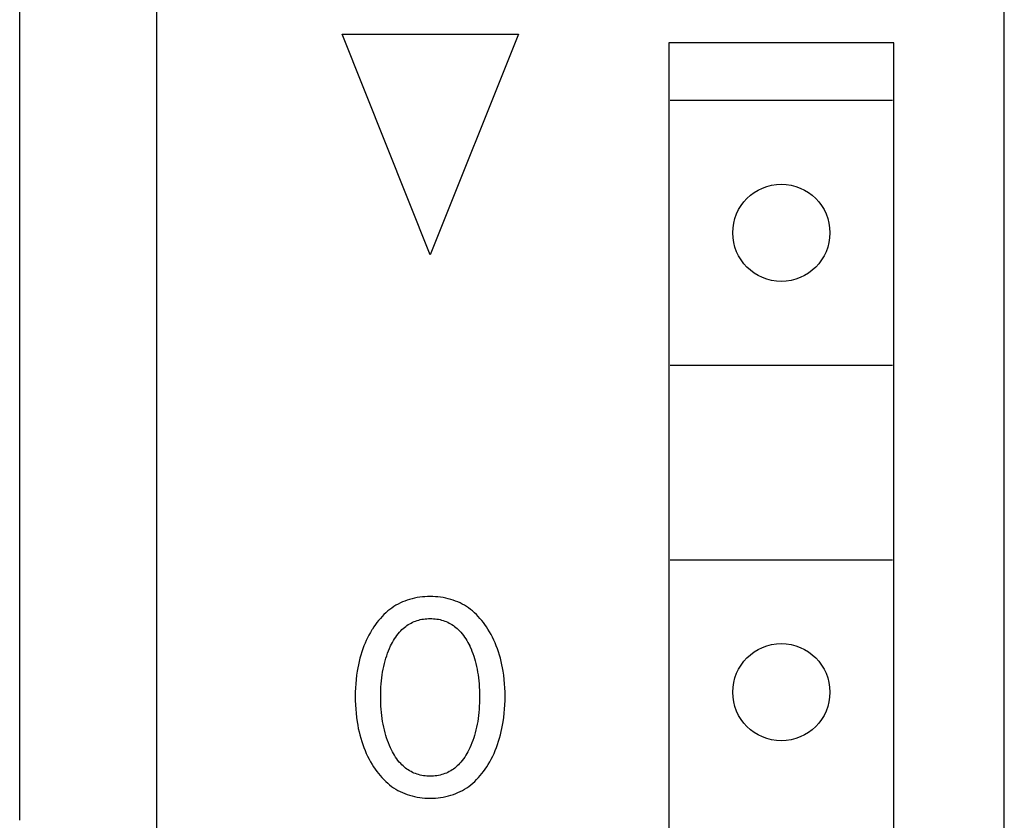
# Model space of a CAD drawing. Extents: x 0 to 594, y 0 to 420.
# Drawn here: x 337 to 348, y 285 to 294 of the extents above; entities that cross this region are included whole.
import ezdxf

# ---------------------------------------------------------------- set-up
doc = ezdxf.new("R2010")
doc.units = 0
doc.header["$LTSCALE"] = 32.67
doc.header["$MEASUREMENT"] = 0
doc.layers.add('10000_FRONT', color=7, linetype='CONTINUOUS')

msp = doc.modelspace()

# ---------------------------------------------------------------- linework, layer by layer
at = {"layer": '10000_FRONT', "color": 7, "linetype": 'Continuous'}
for p, q in [((338.05934, 359.65167), (338.05934, 239.45167)), ((347.65934, 239.85167), (347.65934, 359.25167)), ((336.50934, 285.15167), (336.50934, 313.95167)), ((340.15934, 294.05167), (342.15934, 294.05167)), ((341.15934, 291.55167), (340.15934, 294.05167)), ((342.15934, 294.05167), (341.15934, 291.55167)), ((343.85934, 293.95167), (343.85934, 242.75167)), ((346.40934, 293.95167), (343.85934, 293.95167)), ((346.40934, 242.75167), (346.40934, 293.95167)), ((343.87727, 293.30167), (346.39141, 293.30167)), ((343.87727, 290.30167), (346.39141, 290.30167)), ((343.87727, 288.10167), (346.39141, 288.10167)), ((341.01088, 287.67238), (340.98202, 287.66687)), ((341.03996, 287.6768), (341.01088, 287.67238)), ((341.0692, 287.68018), (341.03996, 287.6768)), ((341.09858, 287.68255), (341.0692, 287.68018)), ((341.12803, 287.68395), (341.09858, 287.68255)), ((341.15754, 287.68442), (341.12803, 287.68395)), ((341.18711, 287.68397), (341.15754, 287.68442)), ((341.21665, 287.68258), (341.18711, 287.68397)), ((341.2461, 287.68022), (341.21665, 287.68258)), ((341.27542, 287.67684), (341.2461, 287.68022)), ((341.30457, 287.67242), (341.27542, 287.67684)), ((341.3335, 287.66691), (341.30457, 287.67242)), ((340.74691, 287.57036), (340.72373, 287.55475)), ((340.77068, 287.58504), (340.74691, 287.57036)), ((340.79502, 287.59876), (340.77068, 287.58504)), ((340.81989, 287.6115), (340.79502, 287.59876)), ((340.84522, 287.62323), (340.81989, 287.6115)), ((340.87099, 287.63392), (340.84522, 287.62323)), ((340.89715, 287.64353), (340.87099, 287.63392)), ((340.92512, 287.65249), (340.89715, 287.64353)), ((340.95342, 287.66026), (340.92512, 287.65249)), ((340.98202, 287.66687), (340.95342, 287.66026)), ((341.36219, 287.66029), (341.3335, 287.66691)), ((341.39057, 287.6525), (341.36219, 287.66029)), ((341.41861, 287.64353), (341.39057, 287.6525)), ((341.44478, 287.63392), (341.41861, 287.64353)), ((341.47056, 287.62325), (341.44478, 287.63392)), ((341.49591, 287.61153), (341.47056, 287.62325)), ((341.52078, 287.5988), (341.49591, 287.61153)), ((341.54512, 287.58507), (341.52078, 287.5988)), ((341.5689, 287.57039), (341.54512, 287.58507)), ((341.59207, 287.55478), (341.5689, 287.57039)), ((340.61381, 287.45927), (340.5936, 287.43707)), ((340.63484, 287.48067), (340.61381, 287.45927)), ((340.65669, 287.50123), (340.63484, 287.48067)), ((340.67939, 287.52088), (340.65669, 287.50123)), ((340.70121, 287.53825), (340.67939, 287.52088)), ((340.72373, 287.55475), (340.70121, 287.53825)), ((341.61457, 287.53827), (341.59207, 287.55478)), ((341.63638, 287.52088), (341.61457, 287.53827)), ((341.659, 287.50123), (341.63638, 287.52088)), ((341.68077, 287.48067), (341.659, 287.50123)), ((341.70171, 287.45926), (341.68077, 287.48067)), ((341.72184, 287.43706), (341.70171, 287.45926)), ((340.5206, 287.34166), (340.50424, 287.31645)), ((340.5377, 287.36638), (340.5206, 287.34166)), ((340.55556, 287.39057), (340.5377, 287.36638)), ((340.57419, 287.41415), (340.55556, 287.39057)), ((340.5936, 287.43707), (340.57419, 287.41415)), ((340.86591, 287.33424), (340.88027, 287.3456)), ((340.88027, 287.3456), (340.89507, 287.35637)), ((340.89507, 287.35637), (340.91027, 287.36654)), ((340.91027, 287.36654), (340.92586, 287.37607)), ((340.92586, 287.37607), (340.94182, 287.38492)), ((340.94182, 287.38492), (340.95813, 287.39307)), ((340.95813, 287.39307), (340.97477, 287.40047)), ((340.97477, 287.40047), (340.99213, 287.40727)), ((340.99213, 287.40727), (341.00978, 287.41327)), ((341.00978, 287.41327), (341.02768, 287.4185)), ((341.02768, 287.4185), (341.04582, 287.42297)), ((341.04582, 287.42297), (341.06414, 287.42671)), ((341.06414, 287.42671), (341.08263, 287.42972)), ((341.08263, 287.42972), (341.10124, 287.43204)), ((341.10124, 287.43204), (341.11995, 287.43367)), ((341.11995, 287.43367), (341.13873, 287.43463)), ((341.13873, 287.43463), (341.15754, 287.43495)), ((341.15754, 287.43495), (341.17634, 287.43463)), ((341.17634, 287.43463), (341.19512, 287.43367)), ((341.19512, 287.43367), (341.21383, 287.43204)), ((341.21383, 287.43204), (341.23244, 287.42972)), ((341.23244, 287.42972), (341.25093, 287.42671)), ((341.25093, 287.42671), (341.26925, 287.42297)), ((341.26925, 287.42297), (341.28739, 287.4185)), ((341.28739, 287.4185), (341.30529, 287.41327)), ((341.30529, 287.41327), (341.32294, 287.40727)), ((341.32294, 287.40727), (341.34031, 287.40047)), ((341.34031, 287.40047), (341.35694, 287.39307)), ((341.35694, 287.39307), (341.37325, 287.38492)), ((341.37325, 287.38492), (341.38921, 287.37607)), ((341.38921, 287.37607), (341.4048, 287.36654)), ((341.4048, 287.36654), (341.42, 287.35637)), ((341.42, 287.35637), (341.4348, 287.3456)), ((341.4348, 287.3456), (341.44916, 287.33424)), ((341.74117, 287.41413), (341.72184, 287.43706)), ((341.75972, 287.39055), (341.74117, 287.41413)), ((341.7775, 287.36636), (341.75972, 287.39055)), ((341.79453, 287.34164), (341.7775, 287.36636)), ((341.81083, 287.31645), (341.79453, 287.34164)), ((340.46484, 287.2485), (340.44928, 287.21827)), ((340.4813, 287.27827), (340.46484, 287.2485)), ((340.4987, 287.30754), (340.4813, 287.27827)), ((340.50424, 287.31645), (340.4987, 287.30754)), ((340.75463, 287.20589), (340.76736, 287.22522)), ((340.76736, 287.22522), (340.7808, 287.24407)), ((340.7808, 287.24407), (340.79496, 287.26235)), ((340.79496, 287.26235), (340.80988, 287.28003)), ((340.80988, 287.28003), (340.8256, 287.29705)), ((340.8256, 287.29705), (340.83855, 287.30994)), ((340.83855, 287.30994), (340.852, 287.32235)), ((340.852, 287.32235), (340.86591, 287.33424)), ((341.44916, 287.33424), (341.46308, 287.32235)), ((341.46308, 287.32235), (341.47652, 287.30994)), ((341.47652, 287.30994), (341.48947, 287.29705)), ((341.48947, 287.29705), (341.50519, 287.28003)), ((341.50519, 287.28003), (341.52011, 287.26235)), ((341.52011, 287.26235), (341.53427, 287.24407)), ((341.53427, 287.24407), (341.54771, 287.22522)), ((341.54771, 287.22522), (341.56044, 287.20589)), ((341.82924, 287.28603), (341.81083, 287.31645)), ((341.84666, 287.25506), (341.82924, 287.28603)), ((341.86309, 287.22359), (341.84666, 287.25506)), ((340.40798, 287.1251), (340.39596, 287.09331)), ((340.42086, 287.15654), (340.40798, 287.1251)), ((340.43462, 287.18761), (340.42086, 287.15654)), ((340.44928, 287.21827), (340.43462, 287.18761)), ((340.69755, 287.0974), (340.71005, 287.12467)), ((340.71005, 287.12467), (340.72031, 287.14544)), ((340.72031, 287.14544), (340.73114, 287.16594)), ((340.73114, 287.16594), (340.74257, 287.18611)), ((340.74257, 287.18611), (340.75463, 287.20589)), ((341.56044, 287.20589), (341.5725, 287.18611)), ((341.5725, 287.18611), (341.58393, 287.16594)), ((341.58393, 287.16594), (341.59476, 287.14544)), ((341.59476, 287.14544), (341.60502, 287.12467)), ((341.60502, 287.12467), (341.60832, 287.11769)), ((341.60832, 287.11769), (341.62008, 287.09151)), ((341.87853, 287.19165), (341.86309, 287.22359)), ((341.89301, 287.15927), (341.87853, 287.19165)), ((341.90654, 287.12648), (341.89301, 287.15927)), ((341.91911, 287.09331), (341.90654, 287.12648)), ((340.37249, 287.0222), (340.36227, 286.98617)), ((340.38372, 287.05793), (340.37249, 287.0222)), ((340.39596, 287.09331), (340.38372, 287.05793)), ((340.65607, 286.98517), (340.66522, 287.01364)), ((340.66522, 287.01364), (340.67516, 287.04186)), ((340.67516, 287.04186), (340.68593, 287.06979)), ((340.68593, 287.06979), (340.69755, 287.0974)), ((341.62008, 287.09151), (341.63105, 287.06502)), ((341.63105, 287.06502), (341.64123, 287.03825)), ((341.64123, 287.03825), (341.65067, 287.01121)), ((341.65067, 287.01121), (341.65938, 286.98394)), ((341.93136, 287.05793), (341.91911, 287.09331)), ((341.94259, 287.02221), (341.93136, 287.05793)), ((341.95281, 286.98618), (341.94259, 287.02221)), ((340.34475, 286.91333), (340.33741, 286.87659)), ((340.35303, 286.94986), (340.34475, 286.91333)), ((340.36227, 286.98617), (340.35303, 286.94986)), ((340.62545, 286.8618), (340.63204, 286.89355)), ((340.63204, 286.89355), (340.63944, 286.92511)), ((340.63944, 286.92511), (340.64768, 286.95645)), ((340.64768, 286.95645), (340.65607, 286.98517)), ((341.65938, 286.98394), (341.66739, 286.95645)), ((341.66739, 286.95645), (341.67563, 286.92511)), ((341.67563, 286.92511), (341.68303, 286.89355)), ((341.68303, 286.89355), (341.68962, 286.8618)), ((341.96205, 286.94987), (341.95281, 286.98618)), ((341.97032, 286.91333), (341.96205, 286.94987)), ((341.97766, 286.87659), (341.97032, 286.91333)), ((340.32414, 286.79265), (340.31868, 286.74544)), ((340.331, 286.83969), (340.32414, 286.79265)), ((340.33741, 286.87659), (340.331, 286.83969)), ((340.61026, 286.76571), (340.61459, 286.79785)), ((340.61459, 286.79785), (340.61964, 286.82989)), ((340.61964, 286.82989), (340.62545, 286.8618)), ((341.68962, 286.8618), (341.69543, 286.82989)), ((341.69543, 286.82989), (341.70048, 286.79785)), ((341.70048, 286.79785), (341.70481, 286.76571)), ((341.98407, 286.83969), (341.97766, 286.87659)), ((341.99093, 286.79265), (341.98407, 286.83969)), ((341.9964, 286.74543), (341.99093, 286.79265)), ((340.31453, 286.69809), (340.31163, 286.65064)), ((340.31868, 286.74544), (340.31453, 286.69809)), ((340.60077, 286.65928), (340.60316, 286.69482)), ((340.60316, 286.69482), (340.60631, 286.7303)), ((340.60631, 286.7303), (340.61026, 286.76571)), ((341.70481, 286.76571), (341.70876, 286.7303)), ((341.70876, 286.7303), (341.71191, 286.69482)), ((341.71191, 286.69482), (341.7143, 286.65928)), ((342.00055, 286.69809), (341.9964, 286.74543)), ((342.00344, 286.65064), (342.00055, 286.69809)), ((340.30993, 286.60312), (340.30934, 286.55557)), ((340.30934, 286.55557), (340.30985, 286.50722)), ((340.31163, 286.65064), (340.30993, 286.60312)), ((340.59779, 286.55245), (340.59812, 286.58808)), ((340.59812, 286.58808), (340.5991, 286.6237)), ((340.5991, 286.6237), (340.60077, 286.65928)), ((341.7143, 286.65928), (341.71597, 286.6237)), ((341.71597, 286.6237), (341.71695, 286.58808)), ((341.71695, 286.58808), (341.71728, 286.55245)), ((342.00515, 286.60312), (342.00344, 286.65064)), ((342.00573, 286.55557), (342.00515, 286.60312)), ((342.00522, 286.50733), (342.00573, 286.55557)), ((340.30985, 286.50722), (340.3115, 286.4589)), ((340.3115, 286.4589), (340.31436, 286.41065)), ((340.59809, 286.51631), (340.59779, 286.55245)), ((340.59904, 286.48018), (340.59809, 286.51631)), ((340.60069, 286.44407), (340.59904, 286.48018)), ((340.60305, 286.40801), (340.60069, 286.44407)), ((341.71439, 286.44407), (341.71202, 286.40801)), ((341.71603, 286.48018), (341.71439, 286.44407)), ((341.71698, 286.51631), (341.71603, 286.48018)), ((341.71728, 286.55245), (341.71698, 286.51631)), ((342.0007, 286.41099), (342.00356, 286.45913)), ((342.00356, 286.45913), (342.00522, 286.50733)), ((340.31436, 286.41065), (340.31846, 286.36249)), ((340.31846, 286.36249), (340.32388, 286.31447)), ((340.60618, 286.37201), (340.60305, 286.40801)), ((340.61009, 286.33607), (340.60618, 286.37201)), ((340.61437, 286.30343), (340.61009, 286.33607)), ((341.70498, 286.33607), (341.7007, 286.30343)), ((341.70889, 286.37201), (341.70498, 286.33607)), ((341.71202, 286.40801), (341.70889, 286.37201)), ((341.99119, 286.31504), (341.9966, 286.36295)), ((341.9966, 286.36295), (342.0007, 286.41099)), ((340.32388, 286.31447), (340.33065, 286.2666)), ((340.33065, 286.2666), (340.33697, 286.22914)), ((340.33697, 286.22914), (340.34418, 286.19182)), ((340.61935, 286.27088), (340.61437, 286.30343)), ((340.62508, 286.23846), (340.61935, 286.27088)), ((340.63158, 286.20619), (340.62508, 286.23846)), ((341.68999, 286.23846), (341.6835, 286.20619)), ((341.69572, 286.27088), (341.68999, 286.23846)), ((341.7007, 286.30343), (341.69572, 286.27088)), ((341.97088, 286.19252), (341.9781, 286.22983)), ((341.9781, 286.22983), (341.98442, 286.2673)), ((341.98442, 286.2673), (341.99119, 286.31504)), ((340.34418, 286.19182), (340.35231, 286.1547)), ((340.35231, 286.1547), (340.3614, 286.1178)), ((340.3614, 286.1178), (340.37145, 286.08117)), ((340.63887, 286.1741), (340.63158, 286.20619)), ((340.64699, 286.14222), (340.63887, 286.1741)), ((340.65524, 286.11301), (340.64699, 286.14222)), ((340.66426, 286.08403), (340.65524, 286.11301)), ((341.65983, 286.11301), (341.65081, 286.08403)), ((341.66808, 286.14222), (341.65983, 286.11301)), ((341.6762, 286.1741), (341.66808, 286.14222)), ((341.6835, 286.20619), (341.6762, 286.1741)), ((341.94359, 286.08187), (341.95365, 286.1185)), ((341.95365, 286.1185), (341.96273, 286.1554)), ((341.96273, 286.1554), (341.97088, 286.19252)), ((340.37145, 286.08117), (340.38251, 286.04483)), ((340.38251, 286.04483), (340.39458, 286.00882)), ((340.39458, 286.00882), (340.40691, 285.97521)), ((340.67406, 286.0553), (340.66426, 286.08403)), ((340.68468, 286.02685), (340.67406, 286.0553)), ((340.69615, 285.9987), (340.68468, 286.02685)), ((340.70849, 285.97088), (340.69615, 285.9987)), ((341.61892, 285.9987), (341.60658, 285.97088)), ((341.63039, 286.02685), (341.61892, 285.9987)), ((341.64101, 286.0553), (341.63039, 286.02685)), ((341.65081, 286.08403), (341.64101, 286.0553)), ((341.90815, 285.97581), (341.92049, 286.00951)), ((341.92049, 286.00951), (341.93255, 286.04553)), ((341.93255, 286.04553), (341.94359, 286.08187)), ((340.40691, 285.97521), (340.42019, 285.94195)), ((340.42019, 285.94195), (340.43442, 285.90909)), ((340.43442, 285.90909), (340.44962, 285.87665)), ((340.7187, 285.94954), (340.70849, 285.97088)), ((340.72949, 285.92847), (340.7187, 285.94954)), ((340.7409, 285.90772), (340.72949, 285.92847)), ((340.75296, 285.88737), (340.7409, 285.90772)), ((340.7657, 285.86745), (340.75296, 285.88737)), ((341.56211, 285.88737), (341.54937, 285.86745)), ((341.57417, 285.90772), (341.56211, 285.88737)), ((341.58558, 285.92847), (341.57417, 285.90772)), ((341.59637, 285.94954), (341.58558, 285.92847)), ((341.60658, 285.97088), (341.59637, 285.94954)), ((341.86544, 285.87697), (341.88063, 285.9095)), ((341.88063, 285.9095), (341.89487, 285.94246)), ((341.89487, 285.94246), (341.90815, 285.97581)), ((340.44962, 285.87665), (340.46579, 285.84467)), ((340.46579, 285.84467), (340.48296, 285.81318)), ((340.48296, 285.81318), (340.50112, 285.78222)), ((340.50112, 285.78222), (340.51743, 285.75624)), ((340.77916, 285.84802), (340.7657, 285.86745)), ((340.79338, 285.82916), (340.77916, 285.84802)), ((340.80839, 285.8109), (340.79338, 285.82916)), ((340.82422, 285.79331), (340.80839, 285.8109)), ((340.83716, 285.78008), (340.82422, 285.79331)), ((340.8506, 285.76733), (340.83716, 285.78008)), ((341.47791, 285.78008), (341.46447, 285.76733)), ((341.49085, 285.79331), (341.47791, 285.78008)), ((341.50668, 285.8109), (341.49085, 285.79331)), ((341.52169, 285.82916), (341.50668, 285.8109)), ((341.53591, 285.84802), (341.52169, 285.82916)), ((341.54937, 285.86745), (341.53591, 285.84802)), ((341.79772, 285.75625), (341.81395, 285.78222)), ((341.81395, 285.78222), (341.83211, 285.81329)), ((341.83211, 285.81329), (341.84927, 285.84489)), ((341.84927, 285.84489), (341.86544, 285.87697)), ((340.51743, 285.75624), (340.53449, 285.73074)), ((340.53449, 285.73074), (340.55232, 285.70577)), ((340.55232, 285.70577), (340.57095, 285.68141)), ((340.57095, 285.68141), (340.59039, 285.65771)), ((340.86452, 285.7551), (340.8506, 285.76733)), ((340.87891, 285.74341), (340.86452, 285.7551)), ((340.89375, 285.7323), (340.87891, 285.74341)), ((340.90901, 285.72181), (340.89375, 285.7323)), ((340.92467, 285.71198), (340.90901, 285.72181)), ((340.94072, 285.70284), (340.92467, 285.71198)), ((340.95714, 285.69442), (340.94072, 285.70284)), ((340.9739, 285.68676), (340.95714, 285.69442)), ((340.9913, 285.67978), (340.9739, 285.68676)), ((341.009, 285.67361), (340.9913, 285.67978)), ((341.02697, 285.66822), (341.009, 285.67361)), ((341.04518, 285.66361), (341.02697, 285.66822)), ((341.0636, 285.65976), (341.04518, 285.66361)), ((341.26989, 285.66361), (341.25147, 285.65976)), ((341.2881, 285.66822), (341.26989, 285.66361)), ((341.30607, 285.67361), (341.2881, 285.66822)), ((341.32377, 285.67978), (341.30607, 285.67361)), ((341.34117, 285.68676), (341.32377, 285.67978)), ((341.35793, 285.69442), (341.34117, 285.68676)), ((341.37435, 285.70284), (341.35793, 285.69442)), ((341.3904, 285.71198), (341.37435, 285.70284)), ((341.40606, 285.72181), (341.3904, 285.71198)), ((341.42132, 285.7323), (341.40606, 285.72181)), ((341.43616, 285.74341), (341.42132, 285.7323)), ((341.45055, 285.7551), (341.43616, 285.74341)), ((341.46447, 285.76733), (341.45055, 285.7551)), ((341.72508, 285.65771), (341.74444, 285.68141)), ((341.74444, 285.68141), (341.76298, 285.70578)), ((341.76298, 285.70578), (341.78074, 285.73075)), ((341.78074, 285.73075), (341.79772, 285.75625)), ((340.59039, 285.65771), (340.61065, 285.63474)), ((340.61065, 285.63474), (340.63177, 285.61256)), ((340.63177, 285.61256), (340.65375, 285.59125)), ((340.65375, 285.59125), (340.67662, 285.57086)), ((340.67662, 285.57086), (340.69845, 285.55297)), ((340.69845, 285.55297), (340.72101, 285.53594)), ((341.08218, 285.65665), (341.0636, 285.65976)), ((341.1009, 285.65426), (341.08218, 285.65665)), ((341.11972, 285.65258), (341.1009, 285.65426)), ((341.13861, 285.65158), (341.11972, 285.65258)), ((341.15754, 285.65125), (341.13861, 285.65158)), ((341.17646, 285.65158), (341.15754, 285.65125)), ((341.19535, 285.65258), (341.17646, 285.65158)), ((341.21417, 285.65426), (341.19535, 285.65258)), ((341.23289, 285.65665), (341.21417, 285.65426)), ((341.25147, 285.65976), (341.23289, 285.65665)), ((341.59479, 285.53591), (341.61733, 285.55295)), ((341.61733, 285.55295), (341.63915, 285.57086)), ((341.63915, 285.57086), (341.66195, 285.59125)), ((341.66195, 285.59125), (341.68385, 285.61256)), ((341.68385, 285.61256), (341.70489, 285.63473)), ((341.70489, 285.63473), (341.72508, 285.65771)), ((340.72101, 285.53594), (340.74424, 285.51983)), ((340.74424, 285.51983), (340.76811, 285.50465)), ((340.76811, 285.50465), (340.79257, 285.49045)), ((340.79257, 285.49045), (340.81757, 285.47725)), ((340.81757, 285.47725), (340.84308, 285.4651)), ((340.84308, 285.4651), (340.86904, 285.45402)), ((340.86904, 285.45402), (340.89542, 285.44405)), ((340.89542, 285.44405), (340.92351, 285.4348)), ((341.39217, 285.43478), (341.42034, 285.44405)), ((341.42034, 285.44405), (341.44673, 285.45401)), ((341.44673, 285.45401), (341.4727, 285.46508)), ((341.4727, 285.46508), (341.49822, 285.47723)), ((341.49822, 285.47723), (341.52323, 285.49042)), ((341.52323, 285.49042), (341.54769, 285.50462)), ((341.54769, 285.50462), (341.57156, 285.51979)), ((341.57156, 285.51979), (341.59479, 285.53591)), ((340.92351, 285.4348), (340.95197, 285.42677)), ((340.95197, 285.42677), (340.98075, 285.41993)), ((340.98075, 285.41993), (341.00979, 285.41424)), ((341.00979, 285.41424), (341.03907, 285.40967)), ((341.03907, 285.40967), (341.06853, 285.40617)), ((341.06853, 285.40617), (341.09812, 285.40371)), ((341.09812, 285.40371), (341.12781, 285.40226)), ((341.12781, 285.40226), (341.15754, 285.40178)), ((341.15754, 285.40178), (341.18734, 285.40224)), ((341.18734, 285.40224), (341.2171, 285.40368)), ((341.2171, 285.40368), (341.24677, 285.40613)), ((341.24677, 285.40613), (341.27631, 285.40962)), ((341.27631, 285.40962), (341.30566, 285.4142)), ((341.30566, 285.4142), (341.33478, 285.41989)), ((341.33478, 285.41989), (341.36364, 285.42674)), ((341.36364, 285.42674), (341.39217, 285.43478))]:
    msp.add_line(p, q, dxfattribs=at)
for centre in [(345.13434, 291.80167), (345.13434, 286.60167)]:
    msp.add_circle(centre, 0.55, dxfattribs=at)

doc.saveas('drawing.dxf')
